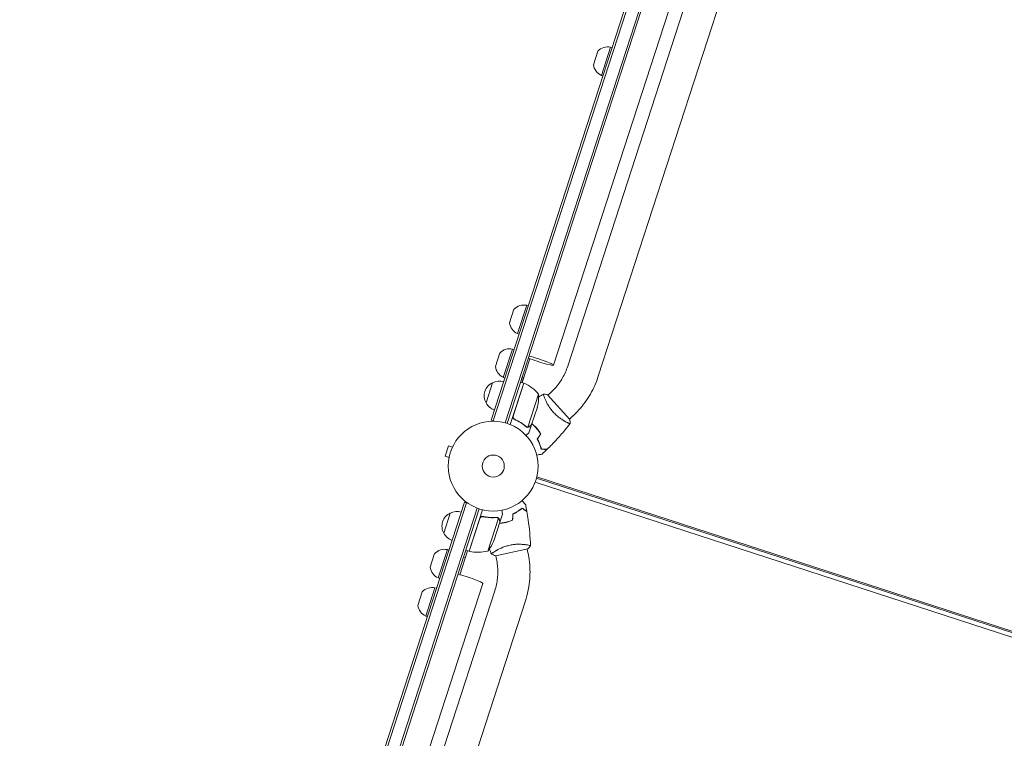
# Model space of a CAD drawing. Units: millimetres. Extents: x -7500 to 7133, y -6743 to 5013.
# Drawn here: x 685 to 1847, y -951 to -103 of the extents above; entities that cross this region are included whole.
import ezdxf

# ---------------------------------------------------------------- set-up
doc = ezdxf.new("R2010")
doc.units = ezdxf.units.MM
doc.header["$LTSCALE"] = 20
doc.layers.add('2d', color=230, linetype='Continuous')

msp = doc.modelspace()

# ---------------------------------------------------------------- linework, layer by layer
at = {"layer": '2d', "lineweight": 0}
for p, q in [((1766.2, 1039.6), (1241.4, -575.7)), ((1768.6, 1038.8), (1243.8, -576.5)), ((1257.8, -578.8), (1781.3, 1032.4)), ((1260.1, -579.5), (1783.6, 1031.6)), ((1331.7, -512.2), (1801.9, 935.1)), ((1367.8, -523.9), (1838.1, 923.3)), ((1315, -510.9), (1548.4, 207.4)), ((1382.2, -135.8), (1371.4, -169.1)), ((1382.2, -135.8), (1384.1, -136.4)), ((1362, -156.5), (1367.2, -140.5)), ((1371.4, -169.1), (1373.3, -169.7)), ((1283.3, -440.2), (1272.5, -473.5)), ((1283.3, -440.2), (1285.2, -440.9)), ((1263.1, -460.9), (1268.3, -444.9)), ((1272.5, -473.5), (1274.4, -474.2)), ((1246.3, -512.6), (1251.6, -496.5)), ((1266.5, -491.9), (1255.7, -525.2)), ((1266.5, -491.9), (1268.4, -492.5)), ((1277.9, -531.4), (1287, -503.2)), ((1235.4, -555.4), (1243.1, -531.6)), ((1255.7, -525.2), (1257.6, -525.8)), ((1279.8, -532), (1263.9, -580.9)), ((1267.4, -570.9), (1280, -532.1)), ((1279.8, -532), (1276, -530.8)), ((1278.4, -529.7), (1276.5, -529.1)), ((1277, -527.8), (1278.9, -528.4)), ((1279.4, -526.6), (1277.5, -525.9)), ((1279.9, -525.3), (1278, -524.6)), ((1297.4, -545.1), (1284.7, -583.9)), ((1334.1, -574.8), (1308, -545.8)), ((1311.3, -543.5), (1308.3, -546.2)), ((1304.5, -549.7), (1304.5, -549.7)), ((1295.9, -560.2), (1289.1, -581)), ((1241.4, -575.7), (1245.1, -576.9)), ((1269.8, -575), (1268.4, -574.5)), ((1329.9, -577.9), (1329.9, -577.9)), ((1336.7, -571.8), (1333.8, -574.4)), ((1283.8, -583.8), (1283.8, -583.8)), ((1289, -581.2), (1286, -590.5)), ((1289, -581.2), (1288.9, -581.2)), ((1191.2, -606), (1187.2, -618.3)), ((1195.8, -607.5), (1191.2, -606)), ((1196.4, -606.1), (1196.4, -606.1)), ((1196.4, -606.1), (1196.4, -606.1)), ((1191.7, -619.8), (1187.2, -618.3)), ((1191.5, -621.3), (1191.5, -621.3)), ((1191.5, -621.3), (1191.5, -621.3)), ((2221.6, -950.4), (1293.3, -648.8)), ((1294.8, -644), (2223.2, -945.7)), ((1295.2, -642.6), (2223.7, -944.3)), ((1210, -672.3), (685.2, -2287.6)), ((1212.4, -673.1), (687.7, -2287.8)), ((1210, -672.3), (1213.7, -673.5)), ((1210, -672.4), (1213.7, -673.6)), ((1225, -679.5), (701.8, -2289.7)), ((704.2, -2290.4), (1227.4, -680.3)), ((1185.5, -709.1), (1193.2, -685.3)), ((1215.4, -730.3), (1231.2, -681.4)), ((1228.2, -691.5), (1215.6, -730.3)), ((1232.6, -689.7), (1231.1, -689.2)), ((1237.3, -730), (1249.9, -691.1)), ((1244.9, -716.9), (1251.7, -696.1)), ((1249.1, -690.5), (1249.1, -690.5)), ((1251.8, -695.9), (1251.7, -695.9)), ((1251.8, -695.9), (1254.8, -686.6)), ((1189.7, -728.4), (1178.9, -761.6)), ((1189.7, -728.4), (1191.6, -729)), ((1213.5, -729.7), (1204.3, -757.9)), ((1215.4, -730.3), (1211.6, -729)), ((1245.7, -730.5), (1245.7, -730.5)), ((1246.3, -735.7), (1284.5, -727.6)), ((1282.9, -722.6), (1282.9, -722.6)), ((1284.8, -731.6), (1284, -727.7)), ((1169.5, -749.1), (1174.7, -733)), ((1208.8, -737.4), (1210.7, -738)), ((1247.6, -739.5), (1246.8, -735.6)), ((1178.9, -761.6), (1180.8, -762.3)), ((775.5, -2224.1), (1245.7, -776.8)), ((1115.9, -1123.6), (1231.4, -768.2)), ((1154.9, -794.1), (1160.1, -778)), ((1175.1, -773.4), (1164.3, -806.7)), ((1175.1, -773.4), (1177, -774)), ((873.7, -2044.8), (1281.9, -788.6)), ((1164.3, -806.7), (1166.2, -807.3))]:
    msp.add_line(p, q, dxfattribs=at)
for radius in [53, 13]:
    msp.add_circle((1243.8, -629.9), radius, dxfattribs=at)
for centre, radius, start, end in [((1378.9, -151.5), 16, 77.9413, 136.6844), ((1377.9, -154.5), 16, 187.3156, 246.0587), ((1280, -455.9), 16, 77.9413, 136.6844), ((1279, -458.9), 16, 187.3156, 246.0587), ((1263.2, -507.5), 16, 77.9413, 136.6844), ((1262.2, -510.5), 16, 187.3156, 246.0587), ((1250.2, -547), 17, 114.6679, 209.3321), ((1251, -546.8), 17, 72.6413, 117.8135), ((1278.9, -534.9), 3, 65.5272, 68.8088), ((1259.4, -577.6), 50, 40.6503, 65.5272), ((1247.4, -547.8), 50, 345.6243, 3.1002), ((1250.7, -547.7), 17, 206.1865, 251.3587), ((1200.3, -700.7), 17, 114.6679, 209.3321), ((1201.1, -700.5), 17, 72.6413, 117.8135), ((1200.8, -701.4), 17, 206.1865, 251.3587), ((1198.5, -698.5), 50, 320.8998, 338.3757), ((1186.4, -744), 16, 77.9413, 136.6844), ((1216.3, -727.4), 3, 255.1912, 258.4728), ((1225.7, -681.4), 50, 258.4728, 283.3497), ((1185.4, -747), 16, 187.3156, 246.0587), ((1171.7, -789), 16, 77.9413, 136.6844), ((1170.7, -792), 16, 187.3156, 246.0587)]:
    msp.add_arc(centre, radius, start, end, dxfattribs=at)
for major_axis, start_param, end_param in [((18.1, -5.9), -2.254384, 1.570796), ((-18.1, 5.9), -1.570796, -0.887208)]:
    msp.add_ellipse((1297, -505), major_axis=major_axis, ratio=0.085079, start_param=start_param, end_param=end_param, dxfattribs=at)
at = {"layer": '2d', "lineweight": 0, "extrusion": (0, 0, -1)}
msp.add_ellipse((1213.4, -762.3), major_axis=(18.1, -5.9), ratio=0.085079, start_param=-2.254384, end_param=0, dxfattribs=at)
at = {"layer": '2d', "lineweight": 0}
for points, knots in [([(1311.3, -543.5), (1313.2, -541.8), (1315, -540), (1318.4, -536.3), (1320, -534.3), (1322.9, -530.2), (1324.3, -528.1), (1326.8, -523.8), (1328, -521.5), (1330, -516.9), (1330.9, -514.6), (1331.7, -512.2)], [1.0394037, 1.0394037, 1.0394037, 1.0394037, 1.1456822, 1.1456822, 1.2519608, 1.2519608, 1.3582393, 1.3582393, 1.4645178, 1.4645178, 1.5707963, 1.5707963, 1.5707963, 1.5707963]), ([(1336.7, -571.8), (1339.6, -569.2), (1342.3, -566.5), (1347.5, -560.7), (1349.9, -557.7), (1354.4, -551.5), (1356.5, -548.3), (1360.4, -541.6), (1362.1, -538.2), (1365.3, -531.2), (1366.6, -527.6), (1367.8, -523.9)], [1.0394037, 1.0394037, 1.0394037, 1.0394037, 1.1456822, 1.1456822, 1.2519608, 1.2519608, 1.3582393, 1.3582393, 1.4645178, 1.4645178, 1.5707963, 1.5707963, 1.5707963, 1.5707963]), ([(1314.6, -566.2), (1314, -565.5), (1313.4, -564.9), (1312.4, -563.5), (1311.9, -562.9), (1311.1, -561.9), (1310.9, -561.5), (1310.4, -560.9), (1310.2, -560.5), (1309.5, -559.5), (1309.1, -558.8), (1308.3, -557.5), (1307.9, -556.9), (1307.2, -555.6), (1306.9, -555), (1306, -553.1), (1305.5, -552), (1304.8, -550.4), (1304.6, -549.9), (1304.2, -549), (1304.1, -548.6), (1303.6, -547.4), (1303.4, -546.7), (1303.2, -545.9), (1303.1, -545.7), (1303, -545.3), (1303, -545.2), (1303, -545), (1303, -545), (1303, -544.9), (1303, -544.9), (1303.1, -544.9), (1303.1, -544.9), (1303.1, -544.9), (1303.1, -544.9), (1303.1, -544.9)], [0.16356818, 0.16356818, 0.16356818, 0.16356818, 0.1661247, 0.1661247, 0.16868122, 0.16868122, 0.16995948, 0.16995948, 0.17123774, 0.17123774, 0.17379425, 0.17379425, 0.17635077, 0.17635077, 0.17890729, 0.17890729, 0.18402032, 0.18402032, 0.18657684, 0.18657684, 0.18913336, 0.18913336, 0.19424639, 0.19424639, 0.19680291, 0.19680291, 0.19935943, 0.19935943, 0.20063769, 0.20063769, 0.20191595, 0.20191595, 0.20447247, 0.20447247, 0.20490292, 0.20490292, 0.20490292, 0.20490292]), ([(1303.1, -544.9), (1304.5, -545), (1305.9, -545.3), (1307.6, -545.7), (1307.8, -545.8), (1308, -545.8)], [0, 0, 0, 0, 4.405135, 4.405135, 5.108724, 5.108724, 5.108724, 5.108724]), ([(1334.6, -579.8), (1334.6, -579.8), (1334.6, -579.8), (1334.5, -579.8), (1334.5, -579.8), (1334.5, -579.8), (1334.5, -579.9), (1334.4, -579.9), (1334.4, -579.9), (1334.1, -579.8), (1333.8, -579.7), (1333, -579.4), (1332.7, -579.3), (1332.1, -579), (1331.7, -578.8), (1330.5, -578.2), (1329.6, -577.8), (1328.4, -577.1), (1328.1, -576.9), (1327.6, -576.6), (1327.4, -576.5), (1326.6, -576), (1326, -575.7), (1324.9, -574.9), (1324.3, -574.5), (1323.4, -573.9), (1323.1, -573.7), (1322.5, -573.3), (1322.2, -573), (1320.7, -571.9), (1319.4, -570.9), (1317.6, -569.2), (1316.9, -568.6), (1315.7, -567.4), (1315.1, -566.8), (1314.6, -566.2)], [0.12220864, 0.12220864, 0.12220864, 0.12220864, 0.12268837, 0.12268837, 0.12524335, 0.12524335, 0.12652085, 0.12652085, 0.12779834, 0.12779834, 0.13290832, 0.13290832, 0.13546331, 0.13546331, 0.1380183, 0.1380183, 0.14312827, 0.14312827, 0.14440577, 0.14440577, 0.14568326, 0.14568326, 0.14823825, 0.14823825, 0.15079324, 0.15079324, 0.15207073, 0.15207073, 0.15334823, 0.15334823, 0.15845821, 0.15845821, 0.16101319, 0.16101319, 0.16356818, 0.16356818, 0.16356818, 0.16356818]), ([(1268.7, -574.7), (1268.6, -574.6), (1268.4, -574.5), (1268.1, -574.3), (1268, -574.2), (1267.7, -573.9), (1267.6, -573.8), (1267.4, -573.5), (1267.3, -573.3), (1267.1, -573), (1267.1, -572.8), (1267, -572.5), (1267, -572.3), (1267, -571.9), (1267, -571.7), (1267, -571.4), (1267.1, -571.2), (1267.1, -571)], [0, 0, 0, 0, 0.000547232, 0.000547232, 0.001094464, 0.001094464, 0.001641696, 0.001641696, 0.002188928, 0.002188928, 0.002736159, 0.002736159, 0.003283391, 0.003283391, 0.003830623, 0.003830623, 0.004377855, 0.004377855, 0.004377855, 0.004377855]), ([(1269, -574.6), (1268.7, -574.5), (1268.5, -574.3), (1268.2, -574), (1268.1, -573.9), (1267.9, -573.7), (1267.8, -573.6), (1267.6, -573.3), (1267.4, -573), (1267.3, -572.6), (1267.3, -572.5), (1267.2, -572.2), (1267.2, -572.1), (1267.2, -571.9)], [0, 0, 0, 0, 0.000839577, 0.000839577, 0.001259366, 0.001259366, 0.001679155, 0.001679155, 0.002518732, 0.002518732, 0.002938521, 0.002938521, 0.00335831, 0.00335831, 0.00335831, 0.00335831]), ([(1268.7, -574.7), (1271.3, -575.9), (1273.8, -577.2), (1276.7, -579), (1277.3, -579.4), (1278.4, -580.2), (1279, -580.6), (1280.6, -581.8), (1281.7, -582.6), (1282.7, -583.4)], [0.00267622, 0.00267622, 0.00267622, 0.00267622, 0.01136401, 0.01136401, 0.01353595, 0.01353595, 0.0157079, 0.0157079, 0.0200518, 0.0200518, 0.0200518, 0.0200518]), ([(1282.8, -583.3), (1280.8, -581.6), (1278.6, -580), (1274, -577.1), (1271.6, -575.8), (1269, -574.6)], [0, 0, 0, 0, 0.00859307, 0.00859307, 0.01718614, 0.01718614, 0.01718614, 0.01718614]), ([(1294.3, -584.4), (1293.3, -583.2), (1292.2, -582.1), (1290.5, -580.6), (1290, -580.1), (1289.5, -579.7)], [0.009405818, 0.009405818, 0.009405818, 0.009405818, 0.01410835, 0.01410835, 0.016169103, 0.016169103, 0.016169103, 0.016169103]), ([(1294.2, -584.5), (1293.1, -583.4), (1292.1, -582.3), (1290.5, -580.8), (1290, -580.3), (1289.5, -579.9)], [0.009233803, 0.009233803, 0.009233803, 0.009233803, 0.013850802, 0.013850802, 0.015886208, 0.015886208, 0.015886208, 0.015886208]), ([(1334.5, -579.8), (1332.5, -582.4), (1330.4, -585), (1325, -591.5), (1321.6, -595.4), (1314.6, -602.9), (1311, -606.5), (1307.4, -610)], [0.059167, 0.059167, 0.059167, 0.059167, 10.001334, 10.001334, 25.653131, 25.653131, 40.963039, 40.963039, 40.963039, 40.963039]), ([(1282.5, -593.7), (1282.9, -593.4), (1283.2, -593.1), (1283.8, -592.5), (1284, -592.3), (1284.4, -592), (1284.6, -591.8), (1284.7, -591.7), (1284.8, -591.6), (1284.8, -591.6), (1285.6, -590.9), (1286, -590.5), (1286, -590.5)], [0.0535022, 0.0535022, 0.0535022, 0.0535022, 0.125, 0.125, 0.1875, 0.1875, 0.21875, 0.234375, 0.234375, 0.25, 0.25, 0.5, 0.5, 0.5, 0.5]), ([(1285, -584.1), (1284.9, -584.1), (1284.8, -584.1), (1284.6, -584.2), (1284.5, -584.2), (1284.3, -584.1), (1284.2, -584.1), (1284, -584.1), (1283.8, -584), (1283.7, -584)], [0, 0, 0, 0, 0.00051115, 0.00051115, 0.001022301, 0.001022301, 0.001533451, 0.001533451, 0.002044601, 0.002044601, 0.002044601, 0.002044601]), ([(1286.6, -583.4), (1286.5, -583.5), (1286.4, -583.6), (1286.2, -583.7), (1286.1, -583.8), (1286, -583.8), (1285.9, -583.8), (1285.9, -583.9), (1285.8, -583.9), (1285.8, -583.9), (1285.8, -583.9), (1285.8, -583.9), (1285.5, -584), (1285.3, -584.1), (1285, -584.1)], [0, 0, 0, 0, 0.25, 0.25, 0.375, 0.375, 0.4375, 0.46875, 0.484375, 0.492187, 0.492187, 0.5, 0.5, 1, 1, 1, 1]), ([(1285.1, -583.9), (1285.4, -583.9), (1285.7, -583.8), (1286.1, -583.6), (1286.2, -583.6), (1286.4, -583.4), (1286.6, -583.3), (1286.7, -583.2)], [0, 0, 0, 0, 0.00218234, 0.00218234, 0.003273511, 0.003273511, 0.004364681, 0.004364681, 0.004364681, 0.004364681]), ([(1286.7, -583.2), (1287.3, -582.6), (1287.8, -582.2), (1288.6, -581.4), (1288.9, -581.2), (1289.1, -581)], [0, 0, 0, 0, 0.00517024, 0.00517024, 0.01034048, 0.01034048, 0.01034048, 0.01034048]), ([(1299.6, -591.8), (1298.8, -590.5), (1298, -589.3), (1296.7, -587.5), (1296.2, -586.9), (1295.2, -585.7), (1294.7, -585.1), (1294.2, -584.5)], [0, 0, 0, 0, 0.004616902, 0.004616902, 0.006925353, 0.006925353, 0.009233803, 0.009233803, 0.009233803, 0.009233803]), ([(1299.9, -591.8), (1299.1, -590.5), (1298.2, -589.3), (1296.9, -587.4), (1296.4, -586.8), (1295.4, -585.6), (1294.9, -585), (1294.3, -584.4)], [0, 0, 0, 0, 0.004702909, 0.004702909, 0.007054363, 0.007054363, 0.009405818, 0.009405818, 0.009405818, 0.009405818]), ([(1295.7, -597.9), (1296.3, -599), (1296.8, -600.1), (1297.8, -602.2), (1298.3, -603.2), (1298.8, -604.8), (1299, -605.3), (1299.4, -606.2), (1299.5, -606.7), (1300, -608.1), (1300.2, -609), (1300.4, -609.9)], [0, 0, 0, 0, 0.00404294, 0.00404294, 0.00808588, 0.00808588, 0.01010735, 0.01010735, 0.01212882, 0.01212882, 0.01617176, 0.01617176, 0.01617176, 0.01617176]), ([(1295.9, -597.9), (1296.5, -599), (1297, -600), (1298, -602.1), (1298.4, -603.2), (1299.2, -605.1), (1299.5, -606.1), (1300.1, -608), (1300.4, -608.9), (1300.6, -609.7)], [0, 0, 0, 0, 0.00398181, 0.00398181, 0.00796362, 0.00796362, 0.01194542, 0.01194542, 0.01592723, 0.01592723, 0.01592723, 0.01592723]), ([(1300.4, -609.9), (1301.2, -609.9), (1301.9, -610), (1303.3, -610), (1303.9, -610.1), (1304.7, -610.1), (1305, -610.1), (1305.4, -610.1), (1305.7, -610.2), (1306.2, -610.2), (1306.6, -610.2), (1306.9, -610.2), (1307, -610.2), (1307.1, -610.2), (1307.1, -610.2), (1307.1, -610.2), (1307.1, -610.2), (1307.2, -610.2), (1307.2, -610.2), (1307.2, -610.2), (1307.2, -610.2), (1307.2, -610.2), (1307.2, -610.2), (1307.2, -610.2)], [0, 0, 0, 0, 0.0035063, 0.0035063, 0.0070126, 0.0070126, 0.00876575, 0.00876575, 0.0105189, 0.0105189, 0.0140252, 0.0140252, 0.01577835, 0.01577835, 0.01665493, 0.01665493, 0.0175315, 0.0175315, 0.02103781, 0.02103781, 0.02454411, 0.02454411, 0.0274484, 0.0274484, 0.0274484, 0.0274484]), ([(1300.6, -609.7), (1301.4, -609.7), (1302.1, -609.8), (1303.4, -609.8), (1304, -609.9), (1304.9, -609.9), (1305.1, -609.9), (1305.6, -610), (1305.8, -610), (1306.4, -610), (1306.7, -610), (1307.1, -610), (1307.2, -610), (1307.3, -610), (1307.3, -610), (1307.3, -610), (1307.4, -610), (1307.4, -610), (1307.4, -610), (1307.4, -610), (1307.4, -610), (1307.4, -610)], [0, 0, 0, 0, 0.00350666, 0.00350666, 0.00701332, 0.00701332, 0.00876665, 0.00876665, 0.01051997, 0.01051997, 0.01402663, 0.01402663, 0.01577996, 0.01577996, 0.01753329, 0.01753329, 0.02103995, 0.02103995, 0.02454661, 0.02454661, 0.02744921, 0.02744921, 0.02744921, 0.02744921]), ([(1301.4, -615.7), (1301.4, -615.7), (1301.4, -615.7), (1301.4, -615.7), (1301.4, -615.7), (1301.4, -615.7), (1301.4, -615.7), (1301.4, -615.7), (1301.4, -615.7), (1301.3, -615.7), (1301.2, -615.7), (1300.8, -615.8), (1300.4, -615.9), (1299.6, -616.1), (1299.3, -616.1), (1298.7, -616.3), (1298.4, -616.3), (1297.3, -616.5), (1296.6, -616.7), (1295.6, -616.9), (1295.4, -617), (1295.2, -617)], [0.03093242, 0.03093242, 0.03093242, 0.03093242, 0.03756195, 0.03756195, 0.04131815, 0.04131815, 0.04225719, 0.04225719, 0.04319624, 0.04319624, 0.04507434, 0.04507434, 0.04883054, 0.04883054, 0.05070863, 0.05070863, 0.05258673, 0.05258673, 0.05634293, 0.05634293, 0.05718798, 0.05718798, 0.05718798, 0.05718798]), ([(1277.8, -670.6), (1277.9, -670.7), (1278, -670.8), (1278.7, -671.6), (1279.3, -672.2), (1280, -673), (1280.2, -673.3), (1280.6, -673.7), (1280.8, -673.9), (1281.2, -674.3), (1281.3, -674.5), (1281.6, -674.8), (1281.7, -674.9), (1281.9, -675.1), (1282, -675.2), (1282, -675.3), (1282, -675.3), (1282, -675.3), (1282, -675.3), (1282, -675.3), (1282.1, -675.3), (1282.1, -675.3), (1282.1, -675.3), (1282.1, -675.3)], [0.00292306, 0.00292306, 0.00292306, 0.00292306, 0.00379004, 0.00379004, 0.00758008, 0.00758008, 0.0094751, 0.0094751, 0.01137012, 0.01137012, 0.01326514, 0.01326514, 0.01516016, 0.01516016, 0.01705518, 0.01705518, 0.01800269, 0.01800269, 0.0189502, 0.0189502, 0.02274024, 0.02274024, 0.02935902, 0.02935902, 0.02935902, 0.02935902]), ([(1254.8, -686.6), (1254.8, -686.6), (1254.8, -686.5), (1254.7, -686.1), (1254.7, -685.9), (1254.6, -685.7), (1254.6, -685.5), (1254.5, -685.4), (1254.5, -685.2), (1254.5, -685.2), (1254.3, -684.4), (1254.1, -683.3), (1253.8, -681.9)], [0.5, 0.5, 0.5, 0.5, 0.625, 0.625, 0.6875, 0.6875, 0.71875, 0.734375, 0.734375, 0.75, 0.75, 0.9464969, 0.9464969, 0.9464969, 0.9464969]), ([(1266.9, -686.3), (1268.1, -685.8), (1269.2, -685.2), (1271.2, -684.1), (1272.2, -683.5), (1273.6, -682.6), (1274, -682.3), (1274.8, -681.7), (1275.3, -681.4), (1276.5, -680.5), (1277.2, -680), (1277.8, -679.4)], [0, 0, 0, 0, 0.00404294, 0.00404294, 0.00808588, 0.00808588, 0.01010735, 0.01010735, 0.01212882, 0.01212882, 0.01617176, 0.01617176, 0.01617176, 0.01617176]), ([(1267.1, -686.4), (1268.3, -685.9), (1269.3, -685.4), (1271.3, -684.3), (1272.3, -683.7), (1274.1, -682.5), (1274.9, -681.9), (1276.5, -680.8), (1277.2, -680.2), (1277.9, -679.7)], [0, 0, 0, 0, 0.00398181, 0.00398181, 0.00796362, 0.00796362, 0.01194542, 0.01194542, 0.01592723, 0.01592723, 0.01592723, 0.01592723]), ([(1277.8, -679.4), (1278.5, -679.8), (1279.1, -680.2), (1280.2, -680.9), (1280.7, -681.3), (1281.4, -681.7), (1281.6, -681.9), (1282, -682.1), (1282.2, -682.2), (1282.7, -682.6), (1283, -682.7), (1283.3, -682.9), (1283.3, -683), (1283.4, -683), (1283.4, -683), (1283.5, -683), (1283.5, -683.1), (1283.5, -683.1), (1283.5, -683.1), (1283.5, -683.1), (1283.5, -683.1), (1283.5, -683.1), (1283.5, -683.1), (1283.5, -683.1)], [0, 0, 0, 0, 0.0035063, 0.0035063, 0.0070126, 0.0070126, 0.00876575, 0.00876575, 0.0105189, 0.0105189, 0.0140252, 0.0140252, 0.01577835, 0.01577835, 0.01665493, 0.01665493, 0.0175315, 0.0175315, 0.02103781, 0.02103781, 0.02454411, 0.02454411, 0.0274484, 0.0274484, 0.0274484, 0.0274484]), ([(1277.9, -679.7), (1278.5, -680.1), (1279.1, -680.5), (1280.2, -681.2), (1280.8, -681.5), (1281.4, -682), (1281.7, -682.1), (1282.1, -682.4), (1282.3, -682.5), (1282.8, -682.8), (1283, -683), (1283.3, -683.2), (1283.4, -683.2), (1283.5, -683.3), (1283.5, -683.3), (1283.5, -683.3), (1283.5, -683.3), (1283.6, -683.4), (1283.6, -683.4), (1283.6, -683.4), (1283.6, -683.4), (1283.6, -683.4)], [0, 0, 0, 0, 0.00350666, 0.00350666, 0.00701332, 0.00701332, 0.00876665, 0.00876665, 0.01051997, 0.01051997, 0.01402663, 0.01402663, 0.01577996, 0.01577996, 0.01753329, 0.01753329, 0.02103995, 0.02103995, 0.02454661, 0.02454661, 0.02744921, 0.02744921, 0.02744921, 0.02744921]), ([(1283.6, -683.4), (1284.1, -686.6), (1284.7, -689.9), (1285.8, -698.3), (1286.4, -703.5), (1287.3, -713.7), (1287.6, -718.7), (1287.8, -723.7)], [0, 0, 0, 0, 10.001335, 10.001335, 25.652861, 25.652861, 40.904303, 40.904303, 40.904303, 40.904303]), ([(1228, -691.3), (1228.1, -691.1), (1228.2, -690.9), (1228.3, -690.6), (1228.4, -690.4), (1228.7, -690.2), (1228.8, -690), (1229.1, -689.8), (1229.2, -689.7), (1229.5, -689.5), (1229.7, -689.4), (1230.1, -689.3), (1230.2, -689.3), (1230.6, -689.2), (1230.8, -689.2), (1231.1, -689.2), (1231.3, -689.2), (1231.5, -689.2)], [0, 0, 0, 0, 0.000547172, 0.000547172, 0.001094344, 0.001094344, 0.001641516, 0.001641516, 0.002188688, 0.002188688, 0.00273586, 0.00273586, 0.003283032, 0.003283032, 0.003830204, 0.003830204, 0.004377377, 0.004377377, 0.004377377, 0.004377377]), ([(1228.6, -690.6), (1228.8, -690.4), (1229, -690.2), (1229.4, -689.9), (1229.5, -689.8), (1229.7, -689.7), (1229.8, -689.7), (1230.2, -689.5), (1230.5, -689.4), (1231.1, -689.4), (1231.4, -689.4), (1231.6, -689.5)], [0.001013661, 0.001013661, 0.001013661, 0.001013661, 0.001852653, 0.001852653, 0.002272148, 0.002272148, 0.002691644, 0.002691644, 0.003530636, 0.003530636, 0.004369628, 0.004369628, 0.004369628, 0.004369628]), ([(1248, -690.4), (1245.3, -690.5), (1242.7, -690.6), (1238.5, -690.3), (1237.2, -690.2), (1235, -689.9), (1234.3, -689.8), (1232.9, -689.5), (1232.2, -689.4), (1231.5, -689.2)], [0, 0, 0, 0, 0.00869705, 0.00869705, 0.01304558, 0.01304558, 0.01521984, 0.01521984, 0.01739411, 0.01739411, 0.01739411, 0.01739411]), ([(1231.6, -689.5), (1234.5, -690.1), (1237.2, -690.4), (1242.6, -690.8), (1245.3, -690.7), (1247.9, -690.6)], [0, 0, 0, 0, 0.00859307, 0.00859307, 0.01718614, 0.01718614, 0.01718614, 0.01718614]), ([(1249, -690.7), (1249.2, -690.8), (1249.3, -690.8), (1249.6, -691), (1249.8, -691.1), (1249.9, -691.1)], [0.001328787, 0.001328787, 0.001328787, 0.001328787, 0.001872455, 0.001872455, 0.002416124, 0.002416124, 0.002416124, 0.002416124]), ([(1249.4, -690.6), (1249.6, -690.7), (1249.8, -690.8), (1250, -691), (1250.1, -691.1), (1250.2, -691.1)], [0.000526185, 0.000526185, 0.000526185, 0.000526185, 0.001315456, 0.001315456, 0.002104727, 0.002104727, 0.002104727, 0.002104727]), ([(1250.2, -691.1), (1250.3, -691.2), (1250.4, -691.4), (1250.5, -691.5), (1250.6, -691.6), (1250.7, -691.7), (1250.7, -691.8), (1250.7, -691.8), (1250.7, -691.8), (1250.7, -691.8), (1250.7, -691.8), (1250.9, -692.1), (1251, -692.4), (1251.1, -692.7)], [0, 0, 0, 0, 0.25, 0.25, 0.375, 0.4375, 0.46875, 0.484375, 0.492188, 0.492188, 0.5, 0.5, 1, 1, 1, 1]), ([(1251, -692.9), (1251, -692.8), (1250.9, -692.6), (1250.8, -692.3), (1250.8, -692.2), (1250.6, -691.8), (1250.4, -691.6), (1250.2, -691.4)], [0, 0, 0, 0, 0.001089402, 0.001089402, 0.002178803, 0.002178803, 0.004357607, 0.004357607, 0.004357607, 0.004357607]), ([(1251.7, -696.1), (1251.7, -695.9), (1251.6, -695.5), (1251.3, -694.4), (1251.2, -693.7), (1251, -692.9)], [0, 0, 0, 0, 0.00517024, 0.00517024, 0.01034048, 0.01034048, 0.01034048, 0.01034048]), ([(1251.3, -697.2), (1252, -697.1), (1252.7, -697.1), (1254.1, -696.9), (1254.8, -696.8), (1256.3, -696.6), (1257.1, -696.4), (1257.9, -696.3)], [0.002596882, 0.002596882, 0.002596882, 0.002596882, 0.004616902, 0.004616902, 0.006925353, 0.006925353, 0.009233803, 0.009233803, 0.009233803, 0.009233803]), ([(1251.3, -697.4), (1251.9, -697.4), (1252.6, -697.3), (1254, -697.1), (1254.8, -697), (1256.4, -696.8), (1257.1, -696.6), (1257.9, -696.5)], [0.002657378, 0.002657378, 0.002657378, 0.002657378, 0.004702909, 0.004702909, 0.007054363, 0.007054363, 0.009405818, 0.009405818, 0.009405818, 0.009405818]), ([(1257.9, -696.3), (1259.4, -695.9), (1260.9, -695.5), (1263, -694.9), (1263.8, -694.6), (1265.2, -694.1), (1265.9, -693.8), (1266.6, -693.6)], [0.009233803, 0.009233803, 0.009233803, 0.009233803, 0.013850802, 0.013850802, 0.016159301, 0.016159301, 0.0184678, 0.0184678, 0.0184678, 0.0184678]), ([(1257.9, -696.5), (1259.5, -696.1), (1261, -695.7), (1263.2, -695), (1263.9, -694.8), (1265.4, -694.3), (1266.1, -694), (1266.7, -693.7)], [0.009405818, 0.009405818, 0.009405818, 0.009405818, 0.01410835, 0.01410835, 0.016459616, 0.016459616, 0.018810883, 0.018810883, 0.018810883, 0.018810883]), ([(1241.8, -733.6), (1241.8, -733.6), (1241.8, -733.6), (1241.8, -733.6), (1241.8, -733.6), (1241.8, -733.5), (1241.8, -733.5), (1241.8, -733.4), (1241.8, -733.4), (1242, -733.2), (1242.3, -732.9), (1242.9, -732.4), (1243.2, -732.2), (1243.7, -731.8), (1244.1, -731.6), (1245.1, -730.9), (1246, -730.3), (1247.2, -729.6), (1247.5, -729.5), (1248, -729.2), (1248.2, -729), (1249.1, -728.6), (1249.6, -728.2), (1250.8, -727.6), (1251.4, -727.3), (1252.4, -726.9), (1252.8, -726.7), (1253.4, -726.4), (1253.8, -726.2), (1255.6, -725.5), (1257.1, -724.9), (1259.4, -724.2), (1260.2, -723.9), (1261.9, -723.5), (1262.7, -723.3), (1263.6, -723.1)], [0.12220864, 0.12220864, 0.12220864, 0.12220864, 0.12268837, 0.12268837, 0.12524335, 0.12524335, 0.12652085, 0.12652085, 0.12779834, 0.12779834, 0.13290832, 0.13290832, 0.13546331, 0.13546331, 0.1380183, 0.1380183, 0.14312827, 0.14312827, 0.14440577, 0.14440577, 0.14568326, 0.14568326, 0.14823825, 0.14823825, 0.15079324, 0.15079324, 0.15207073, 0.15207073, 0.15334823, 0.15334823, 0.15845821, 0.15845821, 0.16101319, 0.16101319, 0.16356818, 0.16356818, 0.16356818, 0.16356818]), ([(1263.6, -723.1), (1264.4, -722.9), (1265.3, -722.8), (1266.9, -722.5), (1267.8, -722.4), (1269, -722.2), (1269.4, -722.2), (1270.2, -722.1), (1270.7, -722.1), (1271.9, -722), (1272.6, -722), (1274.2, -722), (1274.9, -722), (1276.4, -722), (1277.1, -722.1), (1279.1, -722.2), (1280.4, -722.3), (1282.1, -722.5), (1282.6, -722.6), (1283.6, -722.7), (1284, -722.8), (1285.3, -723), (1286, -723.2), (1286.8, -723.4), (1287, -723.4), (1287.4, -723.5), (1287.5, -723.6), (1287.7, -723.7), (1287.7, -723.7), (1287.7, -723.7), (1287.8, -723.7), (1287.8, -723.8), (1287.8, -723.8), (1287.8, -723.8), (1287.8, -723.8), (1287.8, -723.8)], [0.16356818, 0.16356818, 0.16356818, 0.16356818, 0.1661247, 0.1661247, 0.16868122, 0.16868122, 0.16995948, 0.16995948, 0.17123774, 0.17123774, 0.17379425, 0.17379425, 0.17635077, 0.17635077, 0.17890729, 0.17890729, 0.18402032, 0.18402032, 0.18657684, 0.18657684, 0.18913336, 0.18913336, 0.19424639, 0.19424639, 0.19680291, 0.19680291, 0.19935943, 0.19935943, 0.20063769, 0.20063769, 0.20191595, 0.20191595, 0.20447247, 0.20447247, 0.20490292, 0.20490292, 0.20490292, 0.20490292]), ([(1281.9, -788.6), (1283, -784.9), (1284, -781.2), (1285.6, -773.7), (1286.2, -769.9), (1287, -762.2), (1287.2, -758.4), (1287.2, -750.7), (1287, -746.8), (1286.2, -739.2), (1285.6, -735.4), (1284.8, -731.6)], [1.5707963, 1.5707963, 1.5707963, 1.5707963, 1.6770748, 1.6770748, 1.7833534, 1.7833534, 1.8896319, 1.8896319, 1.9959104, 1.9959104, 2.1021889, 2.1021889, 2.1021889, 2.1021889]), ([(1287.8, -723.8), (1286.9, -724.9), (1286, -726), (1284.8, -727.2), (1284.6, -727.4), (1284.5, -727.6)], [0, 0, 0, 0, 4.405135, 4.405135, 5.108724, 5.108724, 5.108724, 5.108724]), ([(1245.7, -776.8), (1246.5, -774.4), (1247.1, -772), (1248.2, -767.1), (1248.6, -764.6), (1249.1, -759.6), (1249.2, -757.1), (1249.2, -752), (1249.1, -749.5), (1248.6, -744.5), (1248.2, -742), (1247.6, -739.5)], [1.5707963, 1.5707963, 1.5707963, 1.5707963, 1.6770748, 1.6770748, 1.7833534, 1.7833534, 1.8896319, 1.8896319, 1.9959104, 1.9959104, 2.1021889, 2.1021889, 2.1021889, 2.1021889])]:
    msp.add_open_spline(points, degree=3, knots=knots, dxfattribs=at)
for points in [[(1297.4, -548.5), (1299.3, -547.3), (1301.2, -546.1), (1303.1, -544.9)], [(1267, -571.4), (1267.1, -571.3), (1267.2, -571.2), (1267.3, -571.1)], [(1267.2, -571.9), (1267.2, -571.6), (1267.2, -571.2), (1267.4, -570.9)], [(1269.6, -574.9), (1269.6, -574.9), (1269.6, -574.9), (1269.6, -574.9)], [(1334.1, -574.8), (1334.4, -576.5), (1334.5, -578.2), (1334.6, -579.8)], [(1334.5, -579.8), (1334.5, -579.8), (1334.5, -579.8), (1334.5, -579.8)], [(1283.6, -584), (1283.3, -583.9), (1283, -583.7), (1282.7, -583.4)], [(1283.2, -583.6), (1283.1, -583.5), (1282.9, -583.4), (1282.8, -583.3)], [(1283.8, -583.8), (1283.6, -583.7), (1283.4, -583.7), (1283.2, -583.6)], [(1283.8, -583.8), (1283.7, -583.8), (1283.6, -583.8), (1283.6, -583.7)], [(1283.7, -584), (1283.7, -584), (1283.6, -584), (1283.6, -584)], [(1284.7, -583.9), (1284.4, -584), (1284.1, -583.9), (1283.8, -583.8)], [(1283.8, -583.8), (1283.8, -583.8), (1283.8, -583.8), (1283.8, -583.8)], [(1283.8, -583.8), (1283.8, -583.8), (1283.8, -583.8), (1283.8, -583.8)], [(1285.1, -583.9), (1285, -583.9), (1284.9, -583.9), (1284.7, -583.9)], [(1299.6, -591.8), (1298.3, -593.8), (1297, -595.8), (1295.7, -597.9)], [(1299.9, -591.8), (1298.5, -593.8), (1297.2, -595.9), (1295.9, -597.9)], [(1307.2, -610.2), (1305.3, -612.1), (1303.4, -613.9), (1301.4, -615.7)], [(1282.1, -675.3), (1282.6, -677.9), (1283.1, -680.5), (1283.5, -683.1)], [(1228.6, -690.6), (1228.4, -690.9), (1228.3, -691.2), (1228.2, -691.5)], [(1228.3, -691.3), (1228.2, -691.2), (1228.2, -691), (1228.2, -690.9)], [(1232.4, -689.6), (1232.4, -689.6), (1232.4, -689.6), (1232.4, -689.6)], [(1247.9, -690.6), (1248.3, -690.5), (1248.7, -690.6), (1249, -690.7)], [(1248, -690.4), (1248.3, -690.3), (1248.7, -690.4), (1249, -690.5)], [(1249, -690.5), (1249, -690.5), (1249.1, -690.5), (1249.1, -690.5)], [(1249, -690.7), (1249, -690.7), (1249, -690.7), (1249, -690.7)], [(1249, -690.7), (1249, -690.7), (1249, -690.7), (1249, -690.7)], [(1249.4, -690.6), (1249.3, -690.6), (1249.2, -690.5), (1249.1, -690.5)], [(1249.9, -691.1), (1250, -691.2), (1250.1, -691.3), (1250.2, -691.4)], [(1266.6, -693.6), (1266.7, -691.1), (1266.8, -688.7), (1266.9, -686.3)], [(1266.7, -693.7), (1266.9, -691.3), (1267, -688.9), (1267.1, -686.4)], [(1241.8, -733.5), (1240.9, -731.5), (1240.1, -729.4), (1239.3, -727.3)], [(1241.8, -733.6), (1241.8, -733.6), (1241.8, -733.6), (1241.8, -733.6)], [(1246.3, -735.7), (1244.7, -735.1), (1243.2, -734.3), (1241.8, -733.6)]]:
    msp.add_open_spline(points, degree=3, dxfattribs=at)
for points, weights in [([(1286.6, -583.4), (1288.2, -581.9), (1289, -581.2), (1289, -581.2)], [1, 0.989183671007, 0.983775506511, 0.983775506511]), ([(1251.8, -695.9), (1251.8, -695.9), (1251.5, -694.8), (1251.1, -692.7)], [0.983775506511, 0.983775506511, 0.989183671007, 1])]:
    msp.add_rational_spline(points, weights, degree=3, dxfattribs=at)

doc.saveas('drawing.dxf')
